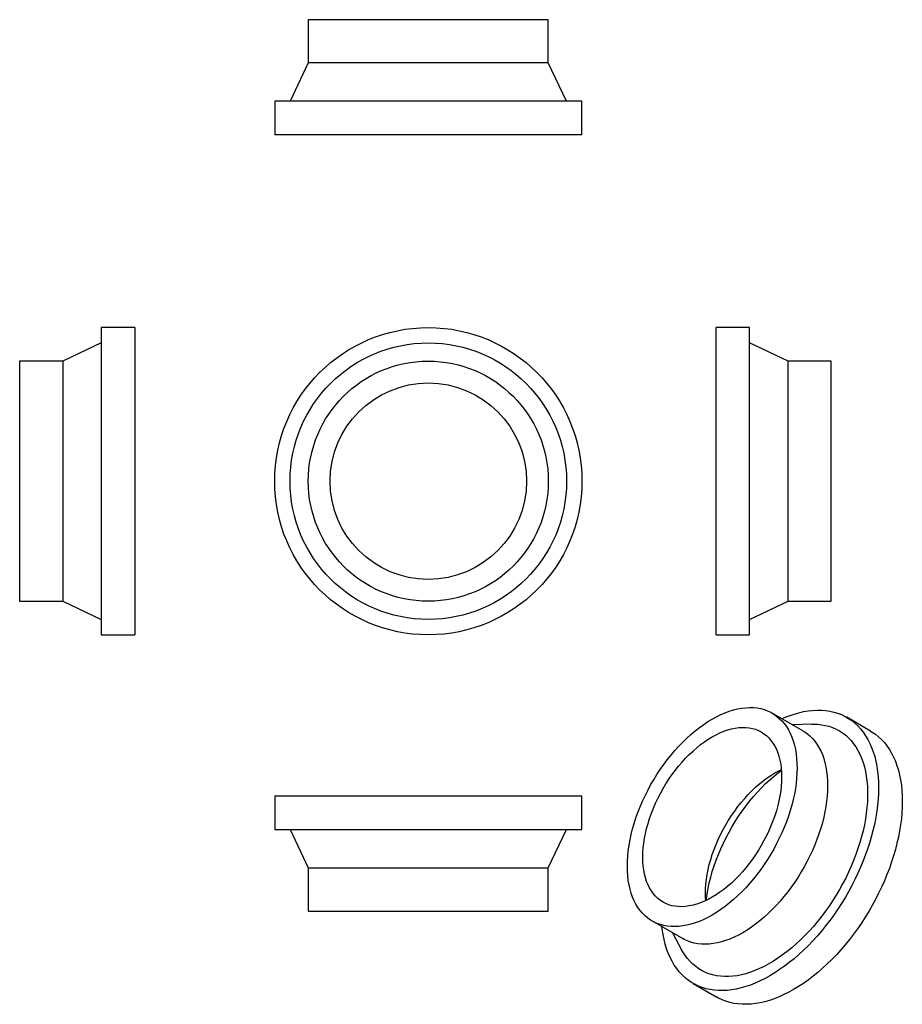
# Model space of a CAD drawing. Units: millimetres. Extents: x -290 to 630, y -427 to 599.
import ezdxf

# ---------------------------------------------------------------- set-up
doc = ezdxf.new("R2010")
doc.units = ezdxf.units.MM

msp = doc.modelspace()

# ---------------------------------------------------------------- linework, layer by layer
at = {"color": 7, "linetype": 'Continuous', "lineweight": 25}
for p, q in [((11, 598.9), (11, 553.9)), ((261, 598.9), (11, 598.9)), ((261, 553.9), (261, 598.9)), ((11, 553.9), (-8, 513.9)), ((261, 553.9), (11, 553.9)), ((280, 513.9), (261, 553.9)), ((-24, 513.9), (-24, 478.9)), ((296, 513.9), (-24, 513.9)), ((296, 478.9), (296, 513.9)), ((296, 478.9), (-24, 478.9)), ((-169.6, 278.3), (-204.6, 278.3)), ((-204.6, 278.3), (-204.6, -41.7)), ((-169.6, 278.3), (-169.6, -41.7)), ((470.7, 278.3), (435.7, 278.3)), ((435.7, 118.3), (435.7, 278.3)), ((470.7, 118.3), (470.7, 278.3)), ((-204.6, 262.3), (-244.6, 243.3)), ((510.7, 243.3), (470.7, 262.3)), ((-244.6, 243.3), (-289.6, 243.3)), ((-289.6, 243.3), (-289.6, -6.7)), ((-244.6, 243.3), (-244.6, -6.7)), ((555.7, 243.3), (510.7, 243.3)), ((510.7, 118.3), (510.7, 243.3)), ((555.7, 118.3), (555.7, 243.3)), ((435.7, -41.7), (435.7, 118.3)), ((470.7, -41.7), (470.7, 118.3)), ((510.7, -6.7), (510.7, 118.3)), ((555.7, -6.7), (555.7, 118.3)), ((-289.6, -6.7), (-244.6, -6.7)), ((-244.6, -6.7), (-204.6, -25.7)), ((470.7, -25.7), (510.7, -6.7)), ((510.7, -6.7), (555.7, -6.7)), ((-204.6, -41.7), (-169.6, -41.7)), ((435.7, -41.7), (470.7, -41.7)), ((526, -141.6), (494.2, -123.2)), ((596.5, -141.9), (571.8, -127.6)), ((535.4, -134.7), (515.2, -135.3)), ((-24, -209.4), (-24, -244.4)), ((-24, -209.4), (296, -209.4)), ((296, -244.4), (296, -209.4)), ((-24, -244.4), (296, -244.4)), ((-8, -244.4), (11, -284.4)), ((261, -284.4), (280, -244.4)), ((11, -284.4), (11, -329.4)), ((11, -284.4), (261, -284.4)), ((261, -329.4), (261, -284.4)), ((11, -329.4), (261, -329.4)), ((369.2, -339.7), (401, -358.1)), ((390.2, -351.9), (399.8, -369.7)), ((411.8, -404.7), (436.6, -419))]:
    msp.add_line(p, q, dxfattribs=at)
at = {"color": 7, "linetype": 'Continuous', "lineweight": 25, "flags": 128}
for points in [[(343.3, -282.5), (343.4, -277.3), (343.8, -271.9), (344.3, -266.5), (345.1, -260.9), (346.1, -255.3), (347.4, -249.6), (348.8, -243.9), (350.5, -238.1), (352.3, -232.3), (354.4, -226.6), (356.7, -220.8), (359.1, -215), (361.8, -209.3), (364.6, -203.7), (367.6, -198.1), (370.8, -192.7), (374.1, -187.3), (377.6, -182), (381.2, -176.9), (384.9, -171.8), (388.8, -167), (392.8, -162.3), (396.8, -157.8), (401, -153.5), (405.2, -149.4), (409.5, -145.5), (413.9, -141.8), (418.3, -138.3), (422.8, -135.1), (427.2, -132.1), (431.7, -129.4), (436.2, -127), (440.6, -124.8), (445.1, -122.9), (449.5, -121.2), (453.9, -119.9), (458.2, -118.8), (462.4, -118), (466.6, -117.6), (470.6, -117.4), (474.6, -117.5), (478.4, -117.9), (482.2, -118.6), (485.8, -119.5), (489.3, -120.8), (492.6, -122.3), (495.8, -124.2), (498.8, -126.3), (501.6, -128.7), (504.2, -131.3), (506.7, -134.2), (509, -137.3), (511.1, -140.7), (512.9, -144.3), (514.6, -148.2), (516, -152.2), (517.3, -156.5), (518.3, -160.9), (519.1, -165.6), (519.6, -170.4), (520, -175.3), (520.1, -180.5), (520, -185.7), (519.6, -191), (519.1, -196.5), (518.3, -202), (517.3, -207.7), (516, -213.3), (514.6, -219.1), (512.9, -224.8), (511.1, -230.6), (509, -236.4), (506.7, -242.2), (504.2, -247.9), (501.6, -253.6), (498.8, -259.2), (495.8, -264.8), (492.6, -270.3), (489.3, -275.7), (485.8, -281), (482.2, -286.1), (478.4, -291.1), (474.6, -296), (470.6, -300.6), (466.6, -305.1), (462.4, -309.5), (458.2, -313.6), (453.9, -317.5), (449.5, -321.2), (445.1, -324.6), (440.6, -327.9), (436.2, -330.8), (431.7, -333.5), (427.2, -336), (422.8, -338.2), (418.3, -340.1), (413.9, -341.7), (409.5, -343.1), (405.2, -344.1), (401, -344.9), (396.8, -345.4), (392.8, -345.6), (388.8, -345.5), (384.9, -345.1), (381.2, -344.4), (377.6, -343.4), (374.1, -342.2), (370.8, -340.6), (367.6, -338.8), (364.6, -336.7), (361.8, -334.3), (359.1, -331.7), (356.7, -328.8), (354.4, -325.6), (352.3, -322.2), (350.5, -318.6), (348.8, -314.8), (347.4, -310.7), (346.1, -306.5), (345.1, -302), (344.3, -297.4), (343.8, -292.6), (343.4, -287.6), (343.3, -282.5)], [(504.4, -129.1), (507, -127.9), (512, -126), (517, -124.3), (521.9, -122.9), (526.8, -121.7), (531.6, -120.9), (536.3, -120.4), (540.9, -120.1), (545.4, -120.2), (549.8, -120.5), (554.1, -121.2), (558.3, -122.1), (562.3, -123.3), (566.2, -124.8), (570, -126.6), (573.6, -128.7), (577, -131), (580.3, -133.7), (583.3, -136.5), (586.2, -139.7), (588.9, -143.1), (591.4, -146.8), (593.7, -150.6), (595.8, -154.8), (597.7, -159.1), (599.4, -163.7), (600.9, -168.5), (602.1, -173.4), (603.1, -178.6), (603.9, -183.9), (604.5, -189.4), (604.8, -195.1), (604.9, -200.9), (604.8, -206.8), (604.5, -212.8), (603.9, -219), (603.1, -225.2), (602.1, -231.6), (600.9, -238), (599.4, -244.4), (597.7, -250.9), (595.8, -257.5), (593.7, -264), (591.4, -270.6), (588.9, -277.1), (586.2, -283.6), (583.3, -290.1), (580.3, -296.6), (577, -302.9), (573.6, -309.3), (570, -315.5), (566.2, -321.6), (562.3, -327.6), (558.3, -333.5), (554.1, -339.2), (549.8, -344.8), (545.4, -350.3), (540.9, -355.5), (536.3, -360.6), (531.6, -365.5), (526.8, -370.2), (521.9, -374.7), (517, -379), (512, -383.1), (507, -386.9), (501.9, -390.4), (496.9, -393.8), (491.8, -396.8), (486.7, -399.6), (481.7, -402.1), (476.6, -404.4), (471.6, -406.4), (466.6, -408.1), (461.7, -409.5), (456.8, -410.6), (452, -411.4), (447.3, -412), (442.7, -412.2), (438.2, -412.2), (433.8, -411.8), (429.5, -411.2), (425.3, -410.3), (421.3, -409), (417.4, -407.5), (413.6, -405.7), (410, -403.7), (406.6, -401.3), (403.3, -398.7), (400.3, -395.8), (397.4, -392.7), (394.7, -389.2), (392.2, -385.6), (389.9, -381.7), (387.8, -377.6), (385.9, -373.2), (384.2, -368.7), (382.7, -363.9), (381.5, -358.9), (380.5, -353.8), (379.7, -348.4), (379.4, -345.6)], [(359.4, -273.2), (359.5, -268.5), (359.8, -263.6), (360.4, -258.7), (361.2, -253.6), (362.2, -248.5), (363.4, -243.3), (364.9, -238.1), (366.5, -232.9), (368.4, -227.6), (370.4, -222.4), (372.7, -217.2), (375.1, -212), (377.8, -207), (380.5, -201.9), (383.5, -197), (386.6, -192.2), (389.8, -187.5), (393.2, -183), (396.7, -178.6), (400.3, -174.3), (404, -170.3), (407.8, -166.4), (411.7, -162.8), (415.6, -159.3), (419.6, -156.1), (423.6, -153.1), (427.6, -150.4), (431.7, -147.9), (435.8, -145.7), (439.8, -143.8), (443.8, -142.1), (447.8, -140.7), (451.7, -139.6), (455.6, -138.8), (459.4, -138.3), (463.1, -138.1), (466.7, -138.2), (470.2, -138.5), (473.6, -139.2), (476.8, -140.1), (479.9, -141.4), (482.8, -142.9), (485.6, -144.7), (488.3, -146.7), (490.7, -149.1), (492.9, -151.7), (495, -154.5), (496.9, -157.6), (498.5, -160.9), (500, -164.5), (501.2, -168.2), (502.2, -172.2), (503, -176.3), (503.6, -180.6), (503.9, -185.1), (504, -189.7), (503.9, -194.5), (503.6, -199.3), (503, -204.3), (502.2, -209.4), (501.2, -214.5), (500, -219.6), (498.5, -224.9), (496.9, -230.1), (495, -235.3), (492.9, -240.6), (490.7, -245.8), (488.3, -250.9), (485.6, -256), (482.8, -261), (479.9, -265.9), (476.8, -270.7), (473.6, -275.4), (470.2, -280), (466.7, -284.4), (463.1, -288.6), (459.4, -292.7), (455.6, -296.5), (451.7, -300.2), (447.8, -303.6), (443.8, -306.8), (439.8, -309.8), (435.8, -312.5), (431.7, -315), (427.6, -317.2), (423.6, -319.2), (419.6, -320.8), (415.6, -322.2), (411.7, -323.3), (407.8, -324.1), (404, -324.6), (400.3, -324.9), (396.7, -324.8), (393.2, -324.4), (389.8, -323.8), (386.6, -322.8), (383.5, -321.6), (380.5, -320.1), (377.8, -318.3), (375.1, -316.2), (372.7, -313.9), (370.4, -311.3), (368.4, -308.4), (366.5, -305.3), (364.9, -302), (363.4, -298.5), (362.2, -294.7), (361.2, -290.8), (360.4, -286.6), (359.8, -282.3), (359.5, -277.9), (359.4, -273.2)], [(535.4, -134.7), (537.1, -134.7), (541.3, -134.8), (545.5, -135.3), (549.5, -136), (553.4, -137), (557.1, -138.3), (560.8, -139.9), (564.2, -141.7), (567.5, -143.9), (570.7, -146.3), (573.6, -148.9), (576.4, -151.9), (579, -155.1), (581.4, -158.5), (583.5, -162.2), (585.5, -166.1), (587.3, -170.2), (588.9, -174.6), (590.2, -179.2), (591.3, -183.9), (592.2, -188.8), (592.9, -193.9), (593.4, -199.2), (593.6, -204.6), (593.6, -210.2), (593.4, -215.9), (592.9, -221.7), (592.2, -227.5), (591.3, -233.5), (590.2, -239.6), (588.9, -245.7), (587.3, -251.8), (585.5, -258), (583.5, -264.2), (581.4, -270.4), (579, -276.6), (576.4, -282.8), (573.6, -289), (570.7, -295), (567.5, -301.1), (564.2, -307), (560.8, -312.9), (557.1, -318.6), (553.4, -324.3), (549.5, -329.8), (545.5, -335.1), (541.3, -340.3), (537.1, -345.4), (532.7, -350.2), (528.3, -354.9), (523.7, -359.4), (519.1, -363.7), (514.5, -367.7), (509.7, -371.6), (505, -375.1), (500.2, -378.5), (495.4, -381.6), (490.6, -384.4), (485.8, -387), (481, -389.3), (476.2, -391.4), (471.5, -393.1), (466.8, -394.6), (462.2, -395.8), (457.6, -396.7), (453.1, -397.3), (448.7, -397.6), (444.4, -397.6), (440.2, -397.3), (436.1, -396.8), (432.1, -395.9), (428.3, -394.8), (424.6, -393.3), (421.1, -391.6), (417.7, -389.6), (414.5, -387.3), (411.4, -384.8), (408.6, -382), (405.9, -378.9), (403.4, -375.6), (401.1, -372), (399.8, -369.7)], [(526, -141.6), (527.6, -142.5), (530.6, -144.6), (533.4, -147), (536.1, -149.7), (538.5, -152.6), (540.8, -155.7), (542.9, -159.1), (544.7, -162.7), (546.4, -166.5), (547.9, -170.6), (549.1, -174.9), (550.1, -179.3), (550.9, -184), (551.5, -188.8), (551.8, -193.7), (551.9, -198.8), (551.8, -204.1), (551.5, -209.4), (550.9, -214.9), (550.1, -220.4), (549.1, -226), (547.9, -231.7), (546.4, -237.4), (544.7, -243.2), (542.9, -249), (540.8, -254.8), (538.5, -260.5), (536.1, -266.3), (533.4, -272), (530.6, -277.6), (527.6, -283.2), (524.4, -288.7), (521.1, -294.1), (517.6, -299.3), (514, -304.5), (510.3, -309.5), (506.4, -314.3), (502.4, -319), (498.4, -323.5), (494.2, -327.8), (490, -332), (485.7, -335.9), (481.3, -339.6), (476.9, -343), (472.5, -346.2), (468, -349.2), (463.5, -351.9), (459, -354.4), (454.6, -356.6), (450.1, -358.5), (445.7, -360.1), (441.4, -361.4), (437.1, -362.5), (432.8, -363.3), (428.7, -363.8), (424.6, -364), (420.6, -363.9), (416.8, -363.5), (413, -362.8), (409.4, -361.8), (405.9, -360.5), (402.6, -359), (401, -358.1)], [(596.5, -141.9), (598.3, -143), (601.7, -145.3), (605, -147.9), (608.1, -150.8), (611, -154), (613.7, -157.4), (616.2, -161), (618.5, -164.9), (620.6, -169.1), (622.5, -173.4), (624.1, -178), (625.6, -182.7), (626.8, -187.7), (627.9, -192.9), (628.7, -198.2), (629.2, -203.7), (629.6, -209.4), (629.7, -215.1), (629.6, -221.1), (629.2, -227.1), (628.7, -233.3), (627.9, -239.5), (626.8, -245.9), (625.6, -252.3), (624.1, -258.7), (622.5, -265.2), (620.6, -271.8), (618.5, -278.3), (616.2, -284.9), (613.7, -291.4), (611, -297.9), (608.1, -304.4), (605, -310.9), (601.7, -317.2), (598.3, -323.5), (594.7, -329.8), (591, -335.9), (587.1, -341.9), (583, -347.8), (578.9, -353.5), (574.6, -359.1), (570.2, -364.6), (565.6, -369.8), (561, -374.9), (556.3, -379.8), (551.5, -384.5), (546.6, -389), (541.7, -393.3), (536.7, -397.3), (531.7, -401.2), (526.7, -404.7), (521.6, -408), (516.5, -411.1), (511.5, -413.9), (506.4, -416.4), (501.4, -418.7), (496.3, -420.7), (491.4, -422.4), (486.4, -423.8), (481.6, -424.9), (476.8, -425.7), (472.1, -426.3), (467.5, -426.5), (462.9, -426.5), (458.5, -426.1), (454.2, -425.5), (450, -424.5), (446, -423.3), (442.1, -421.8), (438.4, -420), (436.6, -419)], [(424.6, -310.9), (424.7, -306.2), (425.1, -301.3), (425.6, -296.3), (426.4, -291.3), (427.5, -286.2), (428.7, -281), (430.1, -275.8), (431.8, -270.5), (433.7, -265.3), (435.7, -260.1), (438, -254.9), (440.4, -249.7), (443, -244.6), (445.8, -239.6), (448.8, -234.7), (451.9, -229.9), (455.1, -225.2), (458.5, -220.6), (462, -216.2), (465.6, -212), (469.3, -208), (473.1, -204.1), (476.9, -200.4), (480.9, -197), (484.8, -193.8), (488.9, -190.8), (492.9, -188.1), (497, -185.6), (501, -183.4), (503.7, -182.1)], [(425.5, -318.3), (425.7, -317.1), (426.4, -311.4), (427.5, -305.7), (428.7, -299.9), (430.2, -294), (431.8, -288.1), (433.7, -282.2), (435.8, -276.3), (438.1, -270.4), (440.6, -264.5), (443.3, -258.7), (446.1, -252.9), (449.2, -247.2), (452.4, -241.5), (455.7, -236), (459.2, -230.6), (462.9, -225.3), (466.7, -220.1), (470.6, -215.1), (474.6, -210.2), (478.7, -205.5), (483, -201), (487.3, -196.7), (491.7, -192.7), (496.1, -188.8), (500.6, -185.1), (503.8, -182.7)], [(424.9, -318.5), (424.7, -315.5), (424.6, -310.9)]]:
    msp.add_lwpolyline(points, dxfattribs=at)
at = {"color": 7, "linetype": 'Continuous', "lineweight": 25}
for radius in [160, 144, 125, 102.3]:
    msp.add_circle((136, 118.3), radius, dxfattribs=at)

doc.saveas('drawing.dxf')
